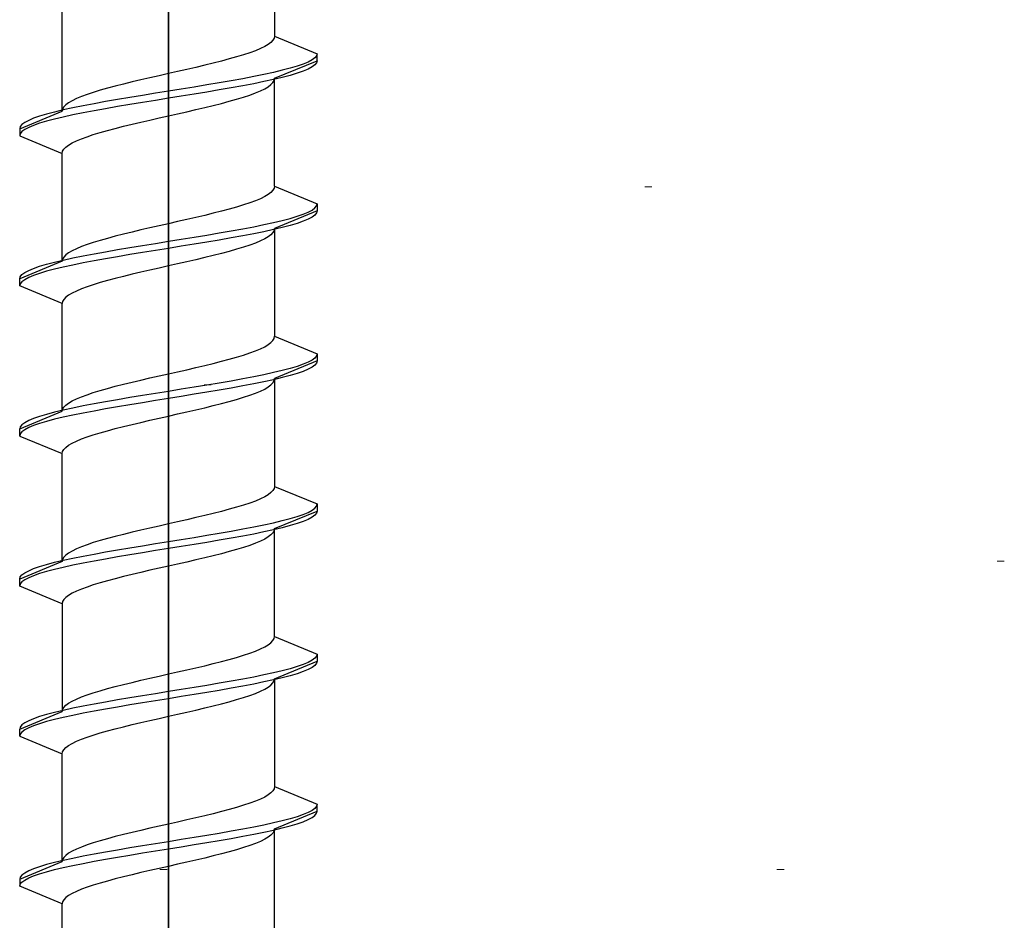
# Model space of a CAD drawing. Extents: x 0 to 1050, y 0 to 1584.
# Drawn here: x 974 to 988, y 337 to 349 of the extents above; entities that cross this region are included whole.
import ezdxf

# ---------------------------------------------------------------- set-up
doc = ezdxf.new("R2010")
doc.units = 0
doc.layers.add('YKK_13', color=4, linetype='CONTINUOUS', lineweight=30)
doc.layers.add('YSS_K', color=3, linetype='CONTINUOUS', lineweight=13)

msp = doc.modelspace()

# ---------------------------------------------------------------- linework, layer by layer
at = {"layer": 'YKK_13', "linetype": 'ByBlock', "lineweight": -2, "ltscale": 2}
for p, q in [((976, 391.45), (976, 329.95)), ((976, 308.489), (976, 369.989))]:
    msp.add_line(p, q, dxfattribs=at)
at = {"layer": 'YKK_13', "linetype": 'ByBlock', "lineweight": -2, "ltscale": 0.5}
for p, q in [((977.5, 350.719), (977.5, 349.196)), ((974.5, 348.136), (974.5, 349.659)), ((977.5, 349.196), (977.494, 349.166)), ((977.5, 349.196), (978.1, 348.947)), ((977.41, 349.078), (977.36, 349.048)), ((977.449, 349.107), (977.41, 349.078)), ((977.477, 349.137), (977.449, 349.107)), ((977.494, 349.166), (977.477, 349.137)), ((977.061, 348.931), (976.964, 348.901)), ((977.149, 348.96), (977.061, 348.931)), ((977.229, 348.989), (977.149, 348.96)), ((977.299, 349.019), (977.229, 348.989)), ((977.36, 349.048), (977.299, 349.019)), ((978.092, 348.918), (978.068, 348.888)), ((978.1, 348.947), (978.092, 348.918)), ((978.1, 348.847), (978.1, 348.947)), ((976.513, 348.783), (976.388, 348.754)), ((976.634, 348.813), (976.513, 348.783)), ((976.75, 348.842), (976.634, 348.813)), ((976.86, 348.872), (976.75, 348.842)), ((976.964, 348.901), (976.86, 348.872)), ((977.5, 348.599), (978.1, 348.847)), ((977.903, 348.8), (977.819, 348.77)), ((977.973, 348.829), (977.903, 348.8)), ((978.029, 348.859), (977.973, 348.829)), ((978.068, 348.888), (978.029, 348.859)), ((978.068, 348.788), (978.029, 348.759)), ((978.092, 348.818), (978.068, 348.788)), ((978.1, 348.847), (978.092, 348.818)), ((975.869, 348.636), (975.74, 348.607)), ((976, 348.666), (975.869, 348.636)), ((976.131, 348.695), (976, 348.666)), ((976.261, 348.724), (976.131, 348.695)), ((976.388, 348.754), (976.261, 348.724)), ((977.35, 348.653), (977.205, 348.623)), ((977.485, 348.682), (977.35, 348.653)), ((977.609, 348.712), (977.485, 348.682)), ((977.72, 348.741), (977.609, 348.712)), ((977.72, 348.641), (977.609, 348.612)), ((977.819, 348.77), (977.72, 348.741)), ((977.819, 348.67), (977.72, 348.641)), ((977.903, 348.7), (977.819, 348.67)), ((977.973, 348.729), (977.903, 348.7)), ((978.029, 348.759), (977.973, 348.729)), ((975.366, 348.518), (975.25, 348.489)), ((975.487, 348.548), (975.366, 348.518)), ((975.612, 348.577), (975.487, 348.548)), ((975.74, 348.607), (975.612, 348.577)), ((976.544, 348.505), (976.365, 348.476)), ((976.718, 348.535), (976.544, 348.505)), ((976.888, 348.564), (976.718, 348.535)), ((977.05, 348.594), (976.888, 348.564)), ((977.05, 348.494), (976.888, 348.464)), ((977.205, 348.623), (977.05, 348.594)), ((977.205, 348.523), (977.05, 348.494)), ((977.35, 348.553), (977.205, 348.523)), ((977.485, 348.582), (977.35, 348.553)), ((977.41, 348.481), (977.449, 348.51)), ((977.449, 348.51), (977.477, 348.54)), ((977.477, 348.54), (977.494, 348.569)), ((977.609, 348.612), (977.485, 348.582)), ((977.494, 348.569), (977.5, 348.599)), ((977.5, 347.076), (977.5, 348.599)), ((974.851, 348.371), (974.771, 348.342)), ((974.939, 348.401), (974.851, 348.371)), ((975.036, 348.43), (974.939, 348.401)), ((975.14, 348.459), (975.036, 348.43)), ((975.25, 348.489), (975.14, 348.459)), ((975.635, 348.358), (975.457, 348.329)), ((975.817, 348.388), (975.635, 348.358)), ((976, 348.417), (975.817, 348.388)), ((976.183, 348.447), (976, 348.417)), ((976.365, 348.476), (976.183, 348.447)), ((976.365, 348.376), (976.183, 348.347)), ((976.544, 348.405), (976.365, 348.376)), ((976.718, 348.435), (976.544, 348.405)), ((976.888, 348.464), (976.718, 348.435)), ((977.061, 348.334), (977.149, 348.363)), ((977.149, 348.363), (977.229, 348.392)), ((977.229, 348.392), (977.299, 348.422)), ((977.299, 348.422), (977.36, 348.451)), ((977.36, 348.451), (977.41, 348.481)), ((974.551, 348.224), (974.523, 348.194)), ((974.591, 348.253), (974.551, 348.224)), ((974.641, 348.283), (974.591, 348.253)), ((974.701, 348.312), (974.641, 348.283)), ((974.771, 348.342), (974.701, 348.312)), ((974.95, 348.24), (974.796, 348.211)), ((975.113, 348.27), (974.95, 348.24)), ((975.282, 348.299), (975.113, 348.27)), ((975.457, 348.329), (975.282, 348.299)), ((975.457, 348.229), (975.282, 348.199)), ((975.635, 348.258), (975.457, 348.229)), ((975.817, 348.288), (975.635, 348.258)), ((976, 348.317), (975.817, 348.288)), ((976.183, 348.347), (976, 348.317)), ((976.513, 348.186), (976.634, 348.216)), ((976.634, 348.216), (976.75, 348.245)), ((976.75, 348.245), (976.86, 348.275)), ((976.86, 348.275), (976.964, 348.304)), ((976.964, 348.304), (977.061, 348.334)), ((973.9, 347.887), (974.5, 348.136)), ((974.28, 348.093), (974.181, 348.064)), ((974.391, 348.123), (974.28, 348.093)), ((974.515, 348.152), (974.391, 348.123)), ((974.506, 348.165), (974.5, 348.136)), ((974.523, 348.194), (974.506, 348.165)), ((974.65, 348.182), (974.515, 348.152)), ((974.65, 348.082), (974.515, 348.052)), ((974.796, 348.211), (974.65, 348.182)), ((974.796, 348.111), (974.65, 348.082)), ((974.95, 348.14), (974.796, 348.111)), ((975.113, 348.17), (974.95, 348.14)), ((975.282, 348.199), (975.113, 348.17)), ((976, 348.069), (976.131, 348.098)), ((976.131, 348.098), (976.261, 348.127)), ((976.261, 348.127), (976.388, 348.157)), ((976.388, 348.157), (976.513, 348.186)), ((973.932, 347.946), (973.908, 347.917)), ((973.972, 347.975), (973.932, 347.946)), ((974.027, 348.005), (973.972, 347.975)), ((974.097, 348.034), (974.027, 348.005)), ((974.181, 348.064), (974.097, 348.034)), ((974.181, 347.964), (974.097, 347.934)), ((974.28, 347.993), (974.181, 347.964)), ((974.391, 348.023), (974.28, 347.993)), ((974.515, 348.052), (974.391, 348.023)), ((975.366, 347.921), (975.487, 347.951)), ((975.487, 347.951), (975.612, 347.98)), ((975.612, 347.98), (975.74, 348.01)), ((975.74, 348.01), (975.869, 348.039)), ((975.869, 348.039), (976, 348.069)), ((973.908, 347.917), (973.9, 347.887)), ((973.9, 347.887), (973.9, 347.787)), ((973.908, 347.817), (973.9, 347.787)), ((973.932, 347.846), (973.908, 347.817)), ((973.972, 347.875), (973.932, 347.846)), ((974.027, 347.905), (973.972, 347.875)), ((974.097, 347.934), (974.027, 347.905)), ((974.851, 347.774), (974.939, 347.804)), ((974.939, 347.804), (975.036, 347.833)), ((975.036, 347.833), (975.14, 347.862)), ((975.14, 347.862), (975.25, 347.892)), ((975.25, 347.892), (975.366, 347.921)), ((973.9, 347.787), (974.5, 347.539)), ((974.591, 347.656), (974.641, 347.686)), ((974.641, 347.686), (974.701, 347.715)), ((974.701, 347.715), (974.771, 347.745)), ((974.771, 347.745), (974.851, 347.774)), ((974.5, 347.539), (974.506, 347.568)), ((974.5, 346.016), (974.5, 347.539)), ((974.506, 347.568), (974.523, 347.597)), ((974.523, 347.597), (974.551, 347.627)), ((974.551, 347.627), (974.591, 347.656)), ((977.449, 346.987), (977.41, 346.958)), ((977.477, 347.017), (977.449, 346.987)), ((977.494, 347.046), (977.477, 347.017)), ((977.5, 347.076), (977.494, 347.046)), ((977.5, 347.076), (978.1, 346.827)), ((977.149, 346.84), (977.061, 346.811)), ((977.229, 346.869), (977.149, 346.84)), ((977.299, 346.899), (977.229, 346.869)), ((977.36, 346.928), (977.299, 346.899)), ((977.41, 346.958), (977.36, 346.928)), ((978.092, 346.798), (978.1, 346.827)), ((978.1, 346.827), (978.1, 346.727)), ((976.634, 346.693), (976.513, 346.663)), ((976.75, 346.722), (976.634, 346.693)), ((976.86, 346.752), (976.75, 346.722)), ((976.964, 346.781), (976.86, 346.752)), ((977.061, 346.811), (976.964, 346.781)), ((978.1, 346.727), (977.5, 346.479)), ((977.903, 346.68), (977.973, 346.709)), ((977.973, 346.709), (978.029, 346.739)), ((978.029, 346.739), (978.068, 346.768)), ((978.068, 346.768), (978.092, 346.798)), ((978.092, 346.698), (978.068, 346.668)), ((978.1, 346.727), (978.092, 346.698)), ((976, 346.546), (975.869, 346.516)), ((976.131, 346.575), (976, 346.546)), ((976.261, 346.604), (976.131, 346.575)), ((976.388, 346.634), (976.261, 346.604)), ((976.513, 346.663), (976.388, 346.634)), ((977.35, 346.533), (977.485, 346.562)), ((977.485, 346.562), (977.609, 346.592)), ((977.609, 346.592), (977.72, 346.621)), ((977.72, 346.621), (977.819, 346.65)), ((977.819, 346.55), (977.72, 346.521)), ((977.819, 346.65), (977.903, 346.68)), ((977.903, 346.58), (977.819, 346.55)), ((977.973, 346.609), (977.903, 346.58)), ((978.029, 346.639), (977.973, 346.609)), ((978.068, 346.668), (978.029, 346.639)), ((975.487, 346.428), (975.366, 346.398)), ((975.612, 346.457), (975.487, 346.428)), ((975.74, 346.487), (975.612, 346.457)), ((975.869, 346.516), (975.74, 346.487)), ((976.544, 346.385), (976.718, 346.415)), ((976.718, 346.415), (976.888, 346.444)), ((976.888, 346.444), (977.05, 346.474)), ((977.05, 346.474), (977.205, 346.503)), ((977.205, 346.503), (977.35, 346.533)), ((977.35, 346.433), (977.205, 346.403)), ((977.485, 346.462), (977.35, 346.433)), ((977.477, 346.42), (977.449, 346.39)), ((977.494, 346.449), (977.477, 346.42)), ((977.609, 346.492), (977.485, 346.462)), ((977.5, 346.479), (977.494, 346.449)), ((977.5, 346.479), (977.5, 344.956)), ((977.72, 346.521), (977.609, 346.492)), ((974.939, 346.281), (974.851, 346.251)), ((975.036, 346.31), (974.939, 346.281)), ((975.14, 346.339), (975.036, 346.31)), ((975.25, 346.369), (975.14, 346.339)), ((975.366, 346.398), (975.25, 346.369)), ((975.635, 346.238), (975.817, 346.268)), ((975.817, 346.268), (976, 346.297)), ((976, 346.297), (976.183, 346.327)), ((976.183, 346.327), (976.365, 346.356)), ((976.365, 346.356), (976.544, 346.385)), ((976.544, 346.285), (976.365, 346.256)), ((976.718, 346.315), (976.544, 346.285)), ((976.888, 346.344), (976.718, 346.315)), ((977.05, 346.374), (976.888, 346.344)), ((977.205, 346.403), (977.05, 346.374)), ((977.229, 346.272), (977.149, 346.243)), ((977.299, 346.302), (977.229, 346.272)), ((977.36, 346.331), (977.299, 346.302)), ((977.41, 346.361), (977.36, 346.331)), ((977.449, 346.39), (977.41, 346.361)), ((974.591, 346.133), (974.551, 346.104)), ((974.641, 346.163), (974.591, 346.133)), ((974.701, 346.192), (974.641, 346.163)), ((974.771, 346.222), (974.701, 346.192)), ((974.851, 346.251), (974.771, 346.222)), ((974.95, 346.12), (975.113, 346.15)), ((975.113, 346.15), (975.282, 346.179)), ((975.282, 346.179), (975.457, 346.209)), ((975.457, 346.209), (975.635, 346.238)), ((975.635, 346.138), (975.457, 346.109)), ((975.817, 346.168), (975.635, 346.138)), ((976, 346.197), (975.817, 346.168)), ((976.183, 346.227), (976, 346.197)), ((976.365, 346.256), (976.183, 346.227)), ((976.86, 346.155), (976.75, 346.125)), ((976.964, 346.184), (976.86, 346.155)), ((977.061, 346.214), (976.964, 346.184)), ((977.149, 346.243), (977.061, 346.214)), ((974.5, 346.016), (973.9, 345.767)), ((974.28, 345.973), (974.391, 346.003)), ((974.391, 346.003), (974.515, 346.032)), ((974.506, 346.045), (974.5, 346.016)), ((974.523, 346.074), (974.506, 346.045)), ((974.515, 346.032), (974.65, 346.062)), ((974.551, 346.104), (974.523, 346.074)), ((974.65, 346.062), (974.796, 346.091)), ((974.796, 345.991), (974.65, 345.962)), ((974.796, 346.091), (974.95, 346.12)), ((974.95, 346.02), (974.796, 345.991)), ((975.113, 346.05), (974.95, 346.02)), ((975.282, 346.079), (975.113, 346.05)), ((975.457, 346.109), (975.282, 346.079)), ((976.261, 346.007), (976.131, 345.978)), ((976.388, 346.037), (976.261, 346.007)), ((976.513, 346.066), (976.388, 346.037)), ((976.634, 346.096), (976.513, 346.066)), ((976.75, 346.125), (976.634, 346.096)), ((973.932, 345.826), (973.972, 345.855)), ((973.972, 345.855), (974.027, 345.885)), ((974.027, 345.885), (974.097, 345.914)), ((974.097, 345.914), (974.181, 345.944)), ((974.181, 345.944), (974.28, 345.973)), ((974.28, 345.873), (974.181, 345.844)), ((974.391, 345.903), (974.28, 345.873)), ((974.515, 345.932), (974.391, 345.903)), ((974.65, 345.962), (974.515, 345.932)), ((975.612, 345.86), (975.487, 345.831)), ((975.74, 345.89), (975.612, 345.86)), ((975.869, 345.919), (975.74, 345.89)), ((976, 345.949), (975.869, 345.919)), ((976.131, 345.978), (976, 345.949)), ((973.9, 345.767), (973.908, 345.797)), ((973.9, 345.667), (973.9, 345.767)), ((973.908, 345.797), (973.932, 345.826)), ((973.932, 345.726), (973.908, 345.697)), ((973.972, 345.755), (973.932, 345.726)), ((974.027, 345.785), (973.972, 345.755)), ((974.097, 345.814), (974.027, 345.785)), ((974.181, 345.844), (974.097, 345.814)), ((975.036, 345.713), (974.939, 345.684)), ((975.14, 345.742), (975.036, 345.713)), ((975.25, 345.772), (975.14, 345.742)), ((975.366, 345.801), (975.25, 345.772)), ((975.487, 345.831), (975.366, 345.801)), ((973.908, 345.697), (973.9, 345.667)), ((974.5, 345.419), (973.9, 345.667)), ((974.701, 345.595), (974.641, 345.566)), ((974.771, 345.625), (974.701, 345.595)), ((974.851, 345.654), (974.771, 345.625)), ((974.939, 345.684), (974.851, 345.654)), ((974.506, 345.448), (974.5, 345.419)), ((974.523, 345.477), (974.506, 345.448)), ((974.551, 345.507), (974.523, 345.477)), ((974.591, 345.536), (974.551, 345.507)), ((974.641, 345.566), (974.591, 345.536)), ((974.5, 343.896), (974.5, 345.419)), ((977.449, 344.867), (977.477, 344.897)), ((977.477, 344.897), (977.494, 344.926)), ((977.494, 344.926), (977.5, 344.956)), ((977.5, 344.956), (978.1, 344.707)), ((977.149, 344.72), (977.229, 344.749)), ((977.229, 344.749), (977.299, 344.779)), ((977.299, 344.779), (977.36, 344.808)), ((977.36, 344.808), (977.41, 344.838)), ((977.41, 344.838), (977.449, 344.867)), ((976.634, 344.573), (976.75, 344.602)), ((976.75, 344.602), (976.86, 344.632)), ((976.86, 344.632), (976.964, 344.661)), ((976.964, 344.661), (977.061, 344.691)), ((977.061, 344.691), (977.149, 344.72)), ((978.1, 344.607), (977.5, 344.359)), ((978.029, 344.619), (977.973, 344.589)), ((978.068, 344.648), (978.029, 344.619)), ((978.092, 344.678), (978.068, 344.648)), ((978.1, 344.707), (978.092, 344.678)), ((978.1, 344.607), (978.092, 344.578)), ((978.1, 344.707), (978.1, 344.607)), ((976.131, 344.455), (976.261, 344.484)), ((976.261, 344.484), (976.388, 344.514)), ((976.388, 344.514), (976.513, 344.543)), ((976.513, 344.543), (976.634, 344.573)), ((977.609, 344.472), (977.485, 344.442)), ((977.72, 344.501), (977.609, 344.472)), ((977.819, 344.53), (977.72, 344.501)), ((977.903, 344.56), (977.819, 344.53)), ((977.903, 344.46), (977.819, 344.43)), ((977.973, 344.589), (977.903, 344.56)), ((977.973, 344.489), (977.903, 344.46)), ((978.029, 344.519), (977.973, 344.489)), ((978.068, 344.548), (978.029, 344.519)), ((978.092, 344.578), (978.068, 344.548)), ((975.487, 344.308), (975.612, 344.337)), ((975.612, 344.337), (975.74, 344.367)), ((975.74, 344.367), (975.869, 344.396)), ((975.869, 344.396), (976, 344.426)), ((976, 344.426), (976.131, 344.455)), ((976.888, 344.324), (976.718, 344.295)), ((977.05, 344.354), (976.888, 344.324)), ((977.205, 344.383), (977.05, 344.354)), ((977.35, 344.413), (977.205, 344.383)), ((977.485, 344.442), (977.35, 344.413)), ((977.485, 344.342), (977.35, 344.313)), ((977.477, 344.3), (977.494, 344.329)), ((977.609, 344.372), (977.485, 344.342)), ((977.494, 344.329), (977.5, 344.359)), ((977.5, 344.359), (977.5, 342.836)), ((977.72, 344.401), (977.609, 344.372)), ((977.819, 344.43), (977.72, 344.401)), ((974.939, 344.161), (975.036, 344.19)), ((975.036, 344.19), (975.14, 344.219)), ((975.14, 344.219), (975.25, 344.249)), ((975.25, 344.249), (975.366, 344.278)), ((975.366, 344.278), (975.487, 344.308)), ((976.183, 344.207), (976, 344.177)), ((976.365, 344.236), (976.183, 344.207)), ((976.544, 344.265), (976.365, 344.236)), ((976.718, 344.295), (976.544, 344.265)), ((976.718, 344.195), (976.544, 344.165)), ((976.888, 344.224), (976.718, 344.195)), ((977.05, 344.254), (976.888, 344.224)), ((977.205, 344.283), (977.05, 344.254)), ((977.35, 344.313), (977.205, 344.283)), ((977.229, 344.152), (977.299, 344.182)), ((977.299, 344.182), (977.36, 344.211)), ((977.36, 344.211), (977.41, 344.241)), ((977.41, 344.241), (977.449, 344.27)), ((977.449, 344.27), (977.477, 344.3)), ((974.591, 344.013), (974.641, 344.043)), ((974.641, 344.043), (974.701, 344.072)), ((974.701, 344.072), (974.771, 344.102)), ((974.771, 344.102), (974.851, 344.131)), ((974.851, 344.131), (974.939, 344.161)), ((975.282, 344.059), (975.113, 344.03)), ((975.457, 344.089), (975.282, 344.059)), ((975.635, 344.118), (975.457, 344.089)), ((975.817, 344.148), (975.635, 344.118)), ((975.817, 344.048), (975.635, 344.018)), ((976, 344.177), (975.817, 344.148)), ((976, 344.077), (975.817, 344.048)), ((976.183, 344.107), (976, 344.077)), ((976.365, 344.136), (976.183, 344.107)), ((976.544, 344.165), (976.365, 344.136)), ((976.86, 344.035), (976.964, 344.064)), ((976.964, 344.064), (977.061, 344.094)), ((977.061, 344.094), (977.149, 344.123)), ((977.149, 344.123), (977.229, 344.152)), ((974.515, 343.912), (974.391, 343.883)), ((974.5, 343.896), (974.506, 343.925)), ((974.506, 343.925), (974.523, 343.954)), ((974.65, 343.942), (974.515, 343.912)), ((974.523, 343.954), (974.551, 343.984)), ((974.551, 343.984), (974.591, 344.013)), ((974.796, 343.971), (974.65, 343.942)), ((974.95, 344), (974.796, 343.971)), ((975.113, 344.03), (974.95, 344)), ((975.113, 343.93), (974.95, 343.9)), ((975.282, 343.959), (975.113, 343.93)), ((975.457, 343.989), (975.282, 343.959)), ((975.635, 344.018), (975.457, 343.989)), ((976.261, 343.887), (976.388, 343.917)), ((976.388, 343.917), (976.513, 343.946)), ((976.513, 343.946), (976.634, 343.976)), ((976.634, 343.976), (976.75, 344.005)), ((976.75, 344.005), (976.86, 344.035)), ((973.9, 343.647), (974.5, 343.896)), ((974.027, 343.765), (973.972, 343.735)), ((974.097, 343.794), (974.027, 343.765)), ((974.181, 343.824), (974.097, 343.794)), ((974.28, 343.853), (974.181, 343.824)), ((974.391, 343.883), (974.28, 343.853)), ((974.391, 343.783), (974.28, 343.753)), ((974.515, 343.812), (974.391, 343.783)), ((974.65, 343.842), (974.515, 343.812)), ((974.796, 343.871), (974.65, 343.842)), ((974.95, 343.9), (974.796, 343.871)), ((975.612, 343.74), (975.74, 343.77)), ((975.74, 343.77), (975.869, 343.799)), ((975.869, 343.799), (976, 343.829)), ((976, 343.829), (976.131, 343.858)), ((976.131, 343.858), (976.261, 343.887)), ((973.908, 343.677), (973.9, 343.647)), ((973.9, 343.547), (973.9, 343.647)), ((973.932, 343.706), (973.908, 343.677)), ((973.972, 343.735), (973.932, 343.706)), ((973.972, 343.635), (973.932, 343.606)), ((974.027, 343.665), (973.972, 343.635)), ((974.097, 343.694), (974.027, 343.665)), ((974.181, 343.724), (974.097, 343.694)), ((974.28, 343.753), (974.181, 343.724)), ((975.14, 343.622), (975.25, 343.652)), ((975.25, 343.652), (975.366, 343.681)), ((975.366, 343.681), (975.487, 343.711)), ((975.487, 343.711), (975.612, 343.74)), ((973.908, 343.577), (973.9, 343.547)), ((973.9, 343.547), (974.5, 343.299)), ((973.932, 343.606), (973.908, 343.577)), ((974.701, 343.475), (974.771, 343.505)), ((974.771, 343.505), (974.851, 343.534)), ((974.851, 343.534), (974.939, 343.564)), ((974.939, 343.564), (975.036, 343.593)), ((975.036, 343.593), (975.14, 343.622)), ((974.506, 343.328), (974.523, 343.357)), ((974.523, 343.357), (974.551, 343.387)), ((974.551, 343.387), (974.591, 343.416)), ((974.591, 343.416), (974.641, 343.446)), ((974.641, 343.446), (974.701, 343.475)), ((974.5, 343.299), (974.506, 343.328)), ((974.5, 341.776), (974.5, 343.299)), ((977.494, 342.806), (977.477, 342.777)), ((977.5, 342.836), (977.494, 342.806)), ((977.5, 342.836), (978.1, 342.587)), ((977.299, 342.659), (977.229, 342.629)), ((977.36, 342.688), (977.299, 342.659)), ((977.41, 342.718), (977.36, 342.688)), ((977.449, 342.747), (977.41, 342.718)), ((977.477, 342.777), (977.449, 342.747)), ((976.964, 342.541), (976.86, 342.512)), ((977.061, 342.571), (976.964, 342.541)), ((977.149, 342.6), (977.061, 342.571)), ((977.229, 342.629), (977.149, 342.6)), ((978.029, 342.499), (978.068, 342.528)), ((978.068, 342.528), (978.092, 342.558)), ((978.092, 342.558), (978.1, 342.587)), ((978.1, 342.587), (978.1, 342.487)), ((976.388, 342.394), (976.261, 342.364)), ((976.513, 342.423), (976.388, 342.394)), ((976.634, 342.453), (976.513, 342.423)), ((976.75, 342.482), (976.634, 342.453)), ((976.86, 342.512), (976.75, 342.482)), ((977.5, 342.239), (978.1, 342.487)), ((977.609, 342.352), (977.72, 342.381)), ((977.72, 342.381), (977.819, 342.41)), ((977.819, 342.41), (977.903, 342.44)), ((977.903, 342.44), (977.973, 342.469)), ((977.973, 342.469), (978.029, 342.499)), ((978.029, 342.399), (977.973, 342.369)), ((978.068, 342.428), (978.029, 342.399)), ((978.092, 342.458), (978.068, 342.428)), ((978.1, 342.487), (978.092, 342.458)), ((975.74, 342.247), (975.612, 342.217)), ((975.869, 342.276), (975.74, 342.247)), ((976, 342.306), (975.869, 342.276)), ((976.131, 342.335), (976, 342.306)), ((976.261, 342.364), (976.131, 342.335)), ((977.05, 342.234), (977.205, 342.263)), ((977.205, 342.263), (977.35, 342.293)), ((977.35, 342.293), (977.485, 342.322)), ((977.485, 342.322), (977.609, 342.352)), ((977.609, 342.252), (977.485, 342.222)), ((977.5, 342.239), (977.494, 342.209)), ((977.5, 340.716), (977.5, 342.239)), ((977.72, 342.281), (977.609, 342.252)), ((977.819, 342.31), (977.72, 342.281)), ((977.903, 342.34), (977.819, 342.31)), ((977.973, 342.369), (977.903, 342.34)), ((975.14, 342.099), (975.036, 342.07)), ((975.25, 342.129), (975.14, 342.099)), ((975.366, 342.158), (975.25, 342.129)), ((975.487, 342.188), (975.366, 342.158)), ((975.612, 342.217), (975.487, 342.188)), ((976.183, 342.087), (976.365, 342.116)), ((976.365, 342.116), (976.544, 342.145)), ((976.544, 342.145), (976.718, 342.175)), ((976.718, 342.175), (976.888, 342.204)), ((976.888, 342.104), (976.718, 342.075)), ((976.888, 342.204), (977.05, 342.234)), ((977.05, 342.134), (976.888, 342.104)), ((977.205, 342.163), (977.05, 342.134)), ((977.35, 342.193), (977.205, 342.163)), ((977.485, 342.222), (977.35, 342.193)), ((977.41, 342.121), (977.36, 342.091)), ((977.449, 342.15), (977.41, 342.121)), ((977.477, 342.18), (977.449, 342.15)), ((977.494, 342.209), (977.477, 342.18)), ((974.771, 341.982), (974.701, 341.952)), ((974.851, 342.011), (974.771, 341.982)), ((974.939, 342.041), (974.851, 342.011)), ((975.036, 342.07), (974.939, 342.041)), ((975.282, 341.939), (975.457, 341.969)), ((975.457, 341.969), (975.635, 341.998)), ((975.635, 341.998), (975.817, 342.028)), ((975.817, 342.028), (976, 342.057)), ((976, 341.957), (975.817, 341.928)), ((976, 342.057), (976.183, 342.087)), ((976.183, 341.987), (976, 341.957)), ((976.365, 342.016), (976.183, 341.987)), ((976.544, 342.045), (976.365, 342.016)), ((976.718, 342.075), (976.544, 342.045)), ((977.061, 341.974), (976.964, 341.944)), ((977.149, 342.003), (977.061, 341.974)), ((977.229, 342.032), (977.149, 342.003)), ((977.299, 342.062), (977.229, 342.032)), ((977.36, 342.091), (977.299, 342.062)), ((974.523, 341.834), (974.506, 341.805)), ((974.515, 341.792), (974.65, 341.822)), ((974.551, 341.864), (974.523, 341.834)), ((974.591, 341.893), (974.551, 341.864)), ((974.641, 341.923), (974.591, 341.893)), ((974.701, 341.952), (974.641, 341.923)), ((974.65, 341.822), (974.796, 341.851)), ((974.796, 341.851), (974.95, 341.88)), ((974.95, 341.88), (975.113, 341.91)), ((975.113, 341.91), (975.282, 341.939)), ((975.282, 341.839), (975.113, 341.81)), ((975.457, 341.869), (975.282, 341.839)), ((975.635, 341.898), (975.457, 341.869)), ((975.817, 341.928), (975.635, 341.898)), ((976.513, 341.826), (976.388, 341.797)), ((976.634, 341.856), (976.513, 341.826)), ((976.75, 341.885), (976.634, 341.856)), ((976.86, 341.915), (976.75, 341.885)), ((976.964, 341.944), (976.86, 341.915)), ((974.5, 341.776), (973.9, 341.527)), ((974.097, 341.674), (974.181, 341.704)), ((974.181, 341.704), (974.28, 341.733)), ((974.28, 341.733), (974.391, 341.763)), ((974.391, 341.763), (974.515, 341.792)), ((974.515, 341.692), (974.391, 341.663)), ((974.506, 341.805), (974.5, 341.776)), ((974.65, 341.722), (974.515, 341.692)), ((974.796, 341.751), (974.65, 341.722)), ((974.95, 341.78), (974.796, 341.751)), ((975.113, 341.81), (974.95, 341.78)), ((975.869, 341.679), (975.74, 341.65)), ((976, 341.709), (975.869, 341.679)), ((976.131, 341.738), (976, 341.709)), ((976.261, 341.767), (976.131, 341.738)), ((976.388, 341.797), (976.261, 341.767)), ((973.9, 341.527), (973.908, 341.557)), ((973.908, 341.557), (973.932, 341.586)), ((973.932, 341.586), (973.972, 341.615)), ((973.972, 341.615), (974.027, 341.645)), ((974.027, 341.545), (973.972, 341.515)), ((974.027, 341.645), (974.097, 341.674)), ((974.097, 341.574), (974.027, 341.545)), ((974.181, 341.604), (974.097, 341.574)), ((974.28, 341.633), (974.181, 341.604)), ((974.391, 341.663), (974.28, 341.633)), ((975.366, 341.561), (975.25, 341.532)), ((975.487, 341.591), (975.366, 341.561)), ((975.612, 341.62), (975.487, 341.591)), ((975.74, 341.65), (975.612, 341.62)), ((973.9, 341.427), (973.9, 341.527)), ((973.908, 341.457), (973.9, 341.427)), ((974.5, 341.179), (973.9, 341.427)), ((973.932, 341.486), (973.908, 341.457)), ((973.972, 341.515), (973.932, 341.486)), ((974.851, 341.414), (974.771, 341.385)), ((974.939, 341.444), (974.851, 341.414)), ((975.036, 341.473), (974.939, 341.444)), ((975.14, 341.502), (975.036, 341.473)), ((975.25, 341.532), (975.14, 341.502)), ((974.551, 341.267), (974.523, 341.237)), ((974.591, 341.296), (974.551, 341.267)), ((974.641, 341.326), (974.591, 341.296)), ((974.701, 341.355), (974.641, 341.326)), ((974.771, 341.385), (974.701, 341.355)), ((974.506, 341.208), (974.5, 341.179)), ((974.5, 341.179), (974.5, 339.656)), ((974.523, 341.237), (974.506, 341.208)), ((977.494, 340.686), (977.5, 340.716)), ((977.5, 340.716), (978.1, 340.467)), ((977.299, 340.539), (977.36, 340.568)), ((977.36, 340.568), (977.41, 340.598)), ((977.41, 340.598), (977.449, 340.627)), ((977.449, 340.627), (977.477, 340.657)), ((977.477, 340.657), (977.494, 340.686)), ((976.964, 340.421), (977.061, 340.451)), ((977.061, 340.451), (977.149, 340.48)), ((977.149, 340.48), (977.229, 340.509)), ((977.229, 340.509), (977.299, 340.539)), ((978.092, 340.438), (978.068, 340.408)), ((978.1, 340.467), (978.092, 340.438)), ((978.1, 340.467), (978.1, 340.367)), ((976.388, 340.274), (976.513, 340.303)), ((976.513, 340.303), (976.634, 340.333)), ((976.634, 340.333), (976.75, 340.362)), ((976.75, 340.362), (976.86, 340.392)), ((976.86, 340.392), (976.964, 340.421)), ((977.5, 340.119), (978.1, 340.367)), ((977.819, 340.29), (977.72, 340.261)), ((977.903, 340.32), (977.819, 340.29)), ((977.973, 340.349), (977.903, 340.32)), ((978.029, 340.379), (977.973, 340.349)), ((978.068, 340.408), (978.029, 340.379)), ((978.068, 340.308), (978.029, 340.279)), ((978.092, 340.338), (978.068, 340.308)), ((978.1, 340.367), (978.092, 340.338)), ((975.74, 340.127), (975.869, 340.156)), ((975.869, 340.156), (976, 340.186)), ((976, 340.186), (976.131, 340.215)), ((976.131, 340.215), (976.261, 340.244)), ((976.261, 340.244), (976.388, 340.274)), ((977.35, 340.173), (977.205, 340.143)), ((977.485, 340.202), (977.35, 340.173)), ((977.609, 340.232), (977.485, 340.202)), ((977.72, 340.261), (977.609, 340.232)), ((977.72, 340.161), (977.609, 340.132)), ((977.819, 340.19), (977.72, 340.161)), ((977.903, 340.22), (977.819, 340.19)), ((977.973, 340.249), (977.903, 340.22)), ((978.029, 340.279), (977.973, 340.249)), ((975.25, 340.009), (975.366, 340.038)), ((975.366, 340.038), (975.487, 340.068)), ((975.487, 340.068), (975.612, 340.097)), ((975.612, 340.097), (975.74, 340.127)), ((976.544, 340.025), (976.365, 339.996)), ((976.718, 340.055), (976.544, 340.025)), ((976.888, 340.084), (976.718, 340.055)), ((977.05, 340.114), (976.888, 340.084)), ((977.05, 340.014), (976.888, 339.984)), ((977.205, 340.143), (977.05, 340.114)), ((977.205, 340.043), (977.05, 340.014)), ((977.35, 340.073), (977.205, 340.043)), ((977.485, 340.102), (977.35, 340.073)), ((977.41, 340.001), (977.449, 340.03)), ((977.449, 340.03), (977.477, 340.06)), ((977.477, 340.06), (977.494, 340.089)), ((977.609, 340.132), (977.485, 340.102)), ((977.494, 340.089), (977.5, 340.119)), ((977.5, 340.119), (977.5, 338.596)), ((974.771, 339.862), (974.851, 339.891)), ((974.851, 339.891), (974.939, 339.921)), ((974.939, 339.921), (975.036, 339.95)), ((975.036, 339.95), (975.14, 339.979)), ((975.14, 339.979), (975.25, 340.009)), ((975.635, 339.878), (975.457, 339.849)), ((975.817, 339.908), (975.635, 339.878)), ((976, 339.937), (975.817, 339.908)), ((976.183, 339.967), (976, 339.937)), ((976.365, 339.996), (976.183, 339.967)), ((976.365, 339.896), (976.183, 339.867)), ((976.544, 339.925), (976.365, 339.896)), ((976.718, 339.955), (976.544, 339.925)), ((976.888, 339.984), (976.718, 339.955)), ((977.061, 339.854), (977.149, 339.883)), ((977.149, 339.883), (977.229, 339.912)), ((977.229, 339.912), (977.299, 339.942)), ((977.299, 339.942), (977.36, 339.971)), ((977.36, 339.971), (977.41, 340.001)), ((974.523, 339.714), (974.551, 339.744)), ((974.551, 339.744), (974.591, 339.773)), ((974.591, 339.773), (974.641, 339.803)), ((974.641, 339.803), (974.701, 339.832)), ((974.701, 339.832), (974.771, 339.862)), ((974.95, 339.76), (974.796, 339.731)), ((975.113, 339.79), (974.95, 339.76)), ((975.282, 339.819), (975.113, 339.79)), ((975.457, 339.849), (975.282, 339.819)), ((975.457, 339.749), (975.282, 339.719)), ((975.635, 339.778), (975.457, 339.749)), ((975.817, 339.808), (975.635, 339.778)), ((976, 339.837), (975.817, 339.808)), ((976.183, 339.867), (976, 339.837)), ((976.513, 339.706), (976.634, 339.736)), ((976.634, 339.736), (976.75, 339.765)), ((976.75, 339.765), (976.86, 339.795)), ((976.86, 339.795), (976.964, 339.824)), ((976.964, 339.824), (977.061, 339.854)), ((973.9, 339.407), (974.5, 339.656)), ((974.28, 339.613), (974.181, 339.584)), ((974.391, 339.643), (974.28, 339.613)), ((974.515, 339.672), (974.391, 339.643)), ((974.5, 339.656), (974.506, 339.685)), ((974.506, 339.685), (974.523, 339.714)), ((974.65, 339.702), (974.515, 339.672)), ((974.65, 339.602), (974.515, 339.572)), ((974.796, 339.731), (974.65, 339.702)), ((974.796, 339.631), (974.65, 339.602)), ((974.95, 339.66), (974.796, 339.631)), ((975.113, 339.69), (974.95, 339.66)), ((975.282, 339.719), (975.113, 339.69)), ((976, 339.589), (976.131, 339.618)), ((976.131, 339.618), (976.261, 339.647)), ((976.261, 339.647), (976.388, 339.677)), ((976.388, 339.677), (976.513, 339.706)), ((973.932, 339.466), (973.908, 339.437)), ((973.972, 339.495), (973.932, 339.466)), ((974.027, 339.525), (973.972, 339.495)), ((974.097, 339.554), (974.027, 339.525)), ((974.097, 339.454), (974.027, 339.425)), ((974.181, 339.584), (974.097, 339.554)), ((974.181, 339.484), (974.097, 339.454)), ((974.28, 339.513), (974.181, 339.484)), ((974.391, 339.543), (974.28, 339.513)), ((974.515, 339.572), (974.391, 339.543)), ((975.366, 339.441), (975.487, 339.471)), ((975.487, 339.471), (975.612, 339.5)), ((975.612, 339.5), (975.74, 339.53)), ((975.74, 339.53), (975.869, 339.559)), ((975.869, 339.559), (976, 339.589)), ((973.908, 339.437), (973.9, 339.407)), ((973.9, 339.307), (973.9, 339.407)), ((973.908, 339.337), (973.9, 339.307)), ((973.932, 339.366), (973.908, 339.337)), ((973.972, 339.395), (973.932, 339.366)), ((974.027, 339.425), (973.972, 339.395)), ((974.851, 339.294), (974.939, 339.324)), ((974.939, 339.324), (975.036, 339.353)), ((975.036, 339.353), (975.14, 339.382)), ((975.14, 339.382), (975.25, 339.412)), ((975.25, 339.412), (975.366, 339.441)), ((973.9, 339.307), (974.5, 339.059)), ((974.551, 339.147), (974.591, 339.176)), ((974.591, 339.176), (974.641, 339.206)), ((974.641, 339.206), (974.701, 339.235)), ((974.701, 339.235), (974.771, 339.265)), ((974.771, 339.265), (974.851, 339.294)), ((974.5, 339.059), (974.506, 339.088)), ((974.5, 337.536), (974.5, 339.059)), ((974.506, 339.088), (974.523, 339.117)), ((974.523, 339.117), (974.551, 339.147)), ((977.449, 338.507), (977.41, 338.478)), ((977.477, 338.537), (977.449, 338.507)), ((977.494, 338.566), (977.477, 338.537)), ((977.5, 338.596), (977.494, 338.566)), ((977.5, 338.596), (978.1, 338.347)), ((977.149, 338.36), (977.061, 338.331)), ((977.229, 338.389), (977.149, 338.36)), ((977.299, 338.419), (977.229, 338.389)), ((977.36, 338.448), (977.299, 338.419)), ((977.41, 338.478), (977.36, 338.448)), ((978.1, 338.347), (978.092, 338.318)), ((978.1, 338.247), (978.1, 338.347)), ((976.634, 338.213), (976.513, 338.183)), ((976.75, 338.242), (976.634, 338.213)), ((976.86, 338.272), (976.75, 338.242)), ((976.964, 338.301), (976.86, 338.272)), ((977.061, 338.331), (976.964, 338.301)), ((977.5, 337.999), (978.1, 338.247)), ((977.973, 338.229), (977.903, 338.2)), ((978.029, 338.259), (977.973, 338.229)), ((978.068, 338.288), (978.029, 338.259)), ((978.092, 338.318), (978.068, 338.288)), ((978.068, 338.188), (978.092, 338.218)), ((978.092, 338.218), (978.1, 338.247)), ((976, 338.066), (975.869, 338.036)), ((976.131, 338.095), (976, 338.066)), ((976.261, 338.124), (976.131, 338.095)), ((976.388, 338.154), (976.261, 338.124)), ((976.513, 338.183), (976.388, 338.154)), ((977.485, 338.082), (977.35, 338.053)), ((977.609, 338.112), (977.485, 338.082)), ((977.72, 338.141), (977.609, 338.112)), ((977.819, 338.17), (977.72, 338.141)), ((977.72, 338.041), (977.819, 338.07)), ((977.903, 338.2), (977.819, 338.17)), ((977.819, 338.07), (977.903, 338.1)), ((977.903, 338.1), (977.973, 338.129)), ((977.973, 338.129), (978.029, 338.159)), ((978.029, 338.159), (978.068, 338.188)), ((975.487, 337.948), (975.366, 337.918)), ((975.612, 337.977), (975.487, 337.948)), ((975.74, 338.007), (975.612, 337.977)), ((975.869, 338.036), (975.74, 338.007)), ((976.718, 337.935), (976.544, 337.905)), ((976.888, 337.964), (976.718, 337.935)), ((977.05, 337.994), (976.888, 337.964)), ((977.205, 338.023), (977.05, 337.994)), ((977.35, 338.053), (977.205, 338.023)), ((977.205, 337.923), (977.35, 337.953)), ((977.35, 337.953), (977.485, 337.982)), ((977.477, 337.94), (977.449, 337.91)), ((977.494, 337.969), (977.477, 337.94)), ((977.485, 337.982), (977.609, 338.012)), ((977.5, 337.999), (977.494, 337.969)), ((977.5, 336.476), (977.5, 337.999)), ((977.609, 338.012), (977.72, 338.041)), ((974.939, 337.801), (974.851, 337.771)), ((975.036, 337.83), (974.939, 337.801)), ((975.14, 337.859), (975.036, 337.83)), ((975.25, 337.889), (975.14, 337.859)), ((975.366, 337.918), (975.25, 337.889)), ((975.817, 337.788), (975.635, 337.758)), ((976, 337.817), (975.817, 337.788)), ((976.183, 337.847), (976, 337.817)), ((976.365, 337.876), (976.183, 337.847)), ((976.544, 337.905), (976.365, 337.876)), ((976.365, 337.776), (976.544, 337.805)), ((976.544, 337.805), (976.718, 337.835)), ((976.718, 337.835), (976.888, 337.864)), ((976.888, 337.864), (977.05, 337.894)), ((977.05, 337.894), (977.205, 337.923)), ((977.229, 337.792), (977.149, 337.763)), ((977.299, 337.822), (977.229, 337.792)), ((977.36, 337.851), (977.299, 337.822)), ((977.41, 337.881), (977.36, 337.851)), ((977.449, 337.91), (977.41, 337.881)), ((974.591, 337.653), (974.551, 337.624)), ((974.641, 337.683), (974.591, 337.653)), ((974.701, 337.712), (974.641, 337.683)), ((974.771, 337.742), (974.701, 337.712)), ((974.851, 337.771), (974.771, 337.742)), ((975.113, 337.67), (974.95, 337.64)), ((975.282, 337.699), (975.113, 337.67)), ((975.457, 337.729), (975.282, 337.699)), ((975.635, 337.758), (975.457, 337.729)), ((975.457, 337.629), (975.635, 337.658)), ((975.635, 337.658), (975.817, 337.688)), ((975.817, 337.688), (976, 337.717)), ((976, 337.717), (976.183, 337.747)), ((976.183, 337.747), (976.365, 337.776)), ((976.86, 337.675), (976.75, 337.645)), ((976.964, 337.704), (976.86, 337.675)), ((977.061, 337.734), (976.964, 337.704)), ((977.149, 337.763), (977.061, 337.734)), ((973.9, 337.287), (974.5, 337.536)), ((974.391, 337.523), (974.28, 337.493)), ((974.515, 337.552), (974.391, 337.523)), ((974.506, 337.565), (974.5, 337.536)), ((974.523, 337.594), (974.506, 337.565)), ((974.65, 337.582), (974.515, 337.552)), ((974.551, 337.624), (974.523, 337.594)), ((974.796, 337.611), (974.65, 337.582)), ((974.65, 337.482), (974.796, 337.511)), ((974.95, 337.64), (974.796, 337.611)), ((974.796, 337.511), (974.95, 337.54)), ((974.95, 337.54), (975.113, 337.57)), ((975.113, 337.57), (975.282, 337.599)), ((975.282, 337.599), (975.457, 337.629)), ((976.261, 337.527), (976.131, 337.498)), ((976.388, 337.557), (976.261, 337.527)), ((976.513, 337.586), (976.388, 337.557)), ((976.634, 337.616), (976.513, 337.586)), ((976.75, 337.645), (976.634, 337.616)), ((973.972, 337.375), (973.932, 337.346)), ((974.027, 337.405), (973.972, 337.375)), ((974.097, 337.434), (974.027, 337.405)), ((974.181, 337.464), (974.097, 337.434)), ((974.28, 337.493), (974.181, 337.464)), ((974.181, 337.364), (974.28, 337.393)), ((974.28, 337.393), (974.391, 337.423)), ((974.391, 337.423), (974.515, 337.452)), ((974.515, 337.452), (974.65, 337.482)), ((975.612, 337.38), (975.487, 337.351)), ((975.74, 337.41), (975.612, 337.38)), ((975.869, 337.439), (975.74, 337.41)), ((976, 337.469), (975.869, 337.439)), ((976.131, 337.498), (976, 337.469)), ((973.908, 337.317), (973.9, 337.287)), ((973.9, 337.287), (973.9, 337.187)), ((973.932, 337.346), (973.908, 337.317)), ((973.908, 337.217), (973.932, 337.246)), ((973.932, 337.246), (973.972, 337.275)), ((973.972, 337.275), (974.027, 337.305)), ((974.027, 337.305), (974.097, 337.334)), ((974.097, 337.334), (974.181, 337.364)), ((975.036, 337.233), (974.939, 337.204)), ((975.14, 337.262), (975.036, 337.233)), ((975.25, 337.292), (975.14, 337.262)), ((975.366, 337.321), (975.25, 337.292)), ((975.487, 337.351), (975.366, 337.321)), ((973.9, 337.187), (973.908, 337.217)), ((974.5, 336.939), (973.9, 337.187)), ((974.701, 337.115), (974.641, 337.086)), ((974.771, 337.145), (974.701, 337.115)), ((974.851, 337.174), (974.771, 337.145)), ((974.939, 337.204), (974.851, 337.174)), ((974.506, 336.968), (974.5, 336.939)), ((974.523, 336.997), (974.506, 336.968)), ((974.551, 337.027), (974.523, 336.997)), ((974.591, 337.056), (974.551, 337.027)), ((974.641, 337.086), (974.591, 337.056)), ((974.5, 335.416), (974.5, 336.939))]:
    msp.add_line(p, q, dxfattribs=at)
at = {"layer": 'YSS_K'}
for p, q in [((982.827, 347.067), (982.727, 347.067)), ((976.604, 344.268), (976.504, 344.268)), ((987.806, 341.779), (987.706, 341.779)), ((975.981, 337.424), (975.881, 337.424)), ((984.695, 337.424), (984.595, 337.424))]:
    msp.add_line(p, q, dxfattribs=at)

doc.saveas('drawing.dxf')
